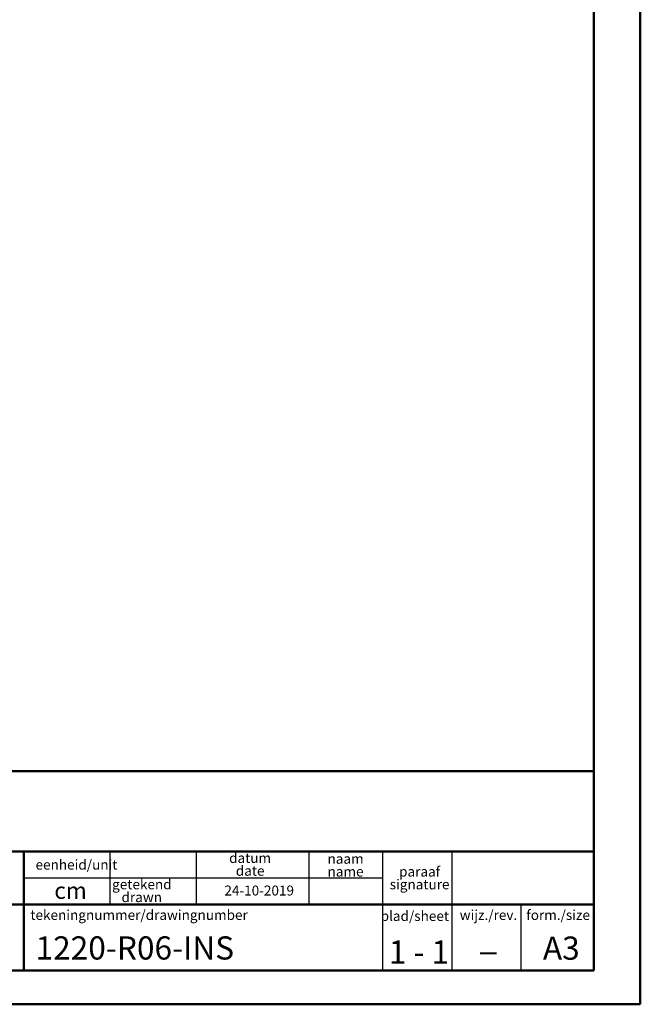
# Model space of a CAD drawing. Units: millimetres. Extents: x 0 to 42, y 0 to 29.8.
# Drawn here: x 32.6 to 42, y 0 to 14.9 of the extents above; entities that cross this region are included whole.
import ezdxf

# ---------------------------------------------------------------- set-up
doc = ezdxf.new("R2010")
doc.units = ezdxf.units.MM
doc.layers.add('LE_NORM', color=179, linetype='Continuous', lineweight=50)
doc.layers.add('TXT_ALL', color=179, linetype='Continuous')
doc.styles.add('SLDTEXTSTYLE0', font='TXT', dxfattribs={"width": 0.605})
doc.styles.add('SLDTEXTSTYLE1', font='TXT', dxfattribs={"width": 0.617347})
doc.styles.add('SLDTEXTSTYLE2', font='TXT', dxfattribs={"width": 0.563})

# ---------------------------------------------------------------- blocks, each defined once
blk = doc.blocks.new('SW_NOTE_0_3')
at = {"layer": 'TXT_ALL', "color": 0, "char_height": 0.15, "attachment_point": 2, "style": 'SLDTEXTSTYLE1'}
for s, insert in [('naam', (0.213, 0.193)), ('name', (0.213, 0))]:
    blk.add_mtext(s, dxfattribs=dict(at, insert=insert))
blk = doc.blocks.new('SW_NOTE_0_4')
at = {"layer": 'TXT_ALL', "color": 0, "char_height": 0.15, "attachment_point": 2, "style": 'SLDTEXTSTYLE1'}
for s, insert in [('datum', (0.287, 0.193)), ('date', (0.288, 0))]:
    blk.add_mtext(s, dxfattribs=dict(at, insert=insert))
blk = doc.blocks.new('SW_NOTE_0_5')
at = {"layer": 'TXT_ALL', "color": 0, "char_height": 0.15, "attachment_point": 2, "style": 'SLDTEXTSTYLE1'}
for s, insert in [('paraaf', (0.244, 0.193)), ('signature', (0.244, 0))]:
    blk.add_mtext(s, dxfattribs=dict(at, insert=insert))
blk = doc.blocks.new('SW_NOTE_0_6')
at = {"layer": 'TXT_ALL', "color": 0, "char_height": 0.15, "attachment_point": 2, "style": 'SLDTEXTSTYLE1'}
for s, insert in [('getekend', (0.354, 0.193)), ('drawn', (0.352, 0))]:
    blk.add_mtext(s, dxfattribs=dict(at, insert=insert))
blk = doc.blocks.new('SW_NOTE_0_7')
at = {"layer": 'LE_NORM', "color": 0, "attachment_point": 2}
for s, insert, char_height, style in [('blad/sheet', (0.389, 0.193), 0.15, 'SLDTEXTSTYLE0'), ('1 - 1', (0.451, -0.25), 0.35, 'SLDTEXTSTYLE2')]:
    blk.add_mtext(s, dxfattribs=dict(at, insert=insert, char_height=char_height, style=style))

msp = doc.modelspace()

# ---------------------------------------------------------------- linework, layer by layer
at = {"color": 7, "linetype": 'Continuous', "lineweight": 50}
for p, q in [((42, 0), (42, 29.7)), ((41.3, 0.51), (41.3, 29.17)), ((0, 0), (42, 0))]:
    msp.add_line(p, q, dxfattribs=at)
at = {"color": 179, "linetype": 'Continuous', "lineweight": 50}
msp.add_line((1.5, 0.51), (41.3, 0.51), dxfattribs=at)
at = {"layer": 'LE_NORM'}
for p, q in [((22.5, 3.517), (41.3, 3.517)), ((30.5, 2.307), (41.3, 2.307)), ((32.7, 2.307), (32.7, 0.507)), ((30.5, 1.507), (41.3, 1.507))]:
    msp.add_line(p, q, dxfattribs=at)
at = {"layer": 'LE_NORM', "lineweight": 25}
for p, q in [((34, 2.307), (34, 1.507)), ((35.3, 2.307), (35.3, 1.507)), ((37, 2.307), (37, 1.507)), ((39.156, 2.307), (39.156, 0.507)), ((32.7, 1.907), (38.113, 1.907)), ((40.2, 1.517), (40.2, 0.517))]:
    msp.add_line(p, q, dxfattribs=at)
at = {"layer": 'LE_NORM', "color": 7, "lineweight": 25}
msp.add_line((38.113, 2.307), (38.113, 0.507), dxfattribs=at)

# ---------------------------------------------------------------- block references
at = {"layer": 'LE_NORM'}
msp.add_blockref('SW_NOTE_0_7', (38.21, 1.214), dxfattribs=at)
at = {"layer": 'TXT_ALL'}
for name, p in [('SW_NOTE_0_4', (35.827, 2.089)), ('SW_NOTE_0_3', (37.341, 2.077)), ('SW_NOTE_0_5', (38.427, 1.884)), ('SW_NOTE_0_6', (34.128, 1.691))]:
    msp.add_blockref(name, p, dxfattribs=at)

# ---------------------------------------------------------------- texts
at = {"layer": 'LE_NORM', "insert": (39.574, 1.173), "char_height": 0.35, "attachment_point": 1, "style": 'SLDTEXTSTYLE0'}
msp.add_mtext('_', dxfattribs=at)
at = {"layer": 'TXT_ALL', "attachment_point": 1, "style": 'SLDTEXTSTYLE1'}
for s, insert, char_height in [('eenheid/unit', (32.878, 2.181), 0.15), ('24-10-2019', (35.726, 1.791), 0.15), ('cm', (33.161, 1.84), 0.25), ('tekeningnummer/drawingnumber', (32.8, 1.423), 0.15), ('wijz./rev.', (39.276, 1.422), 0.15), ('form./size', (40.281, 1.422), 0.15), ('1220-R06-INS', (32.878, 1.025), 0.35), ('A3', (40.531, 1.022), 0.35)]:
    msp.add_mtext(s, dxfattribs=dict(at, insert=insert, char_height=char_height))

doc.saveas('drawing.dxf')
